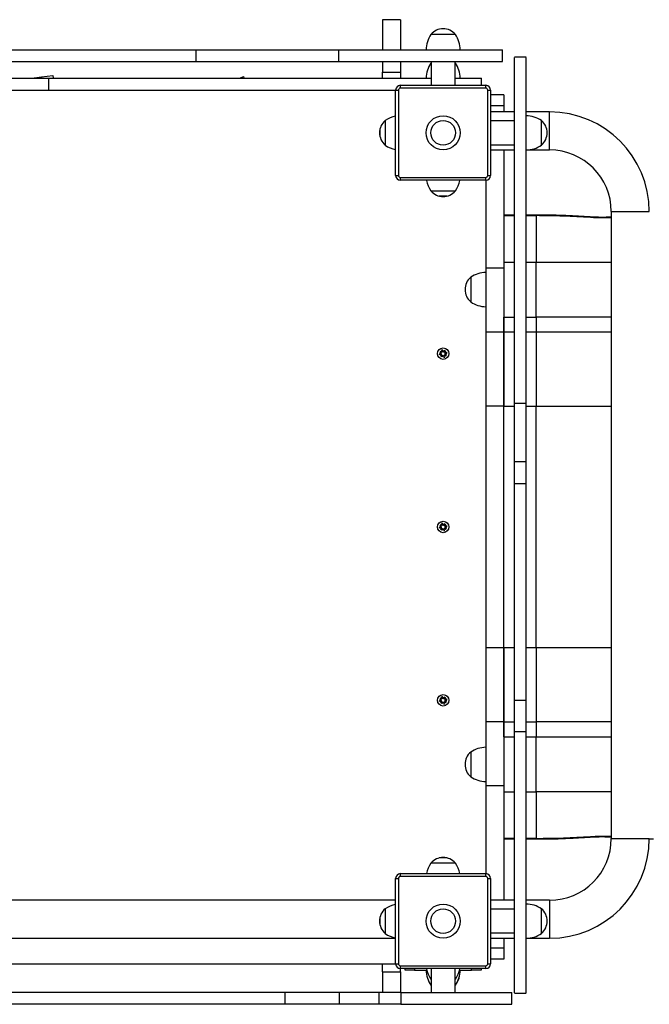
# Model space of a CAD drawing. Units: millimetres. Extents: x 34.7 to 44.8, y 41.4 to 48.4.
# Drawn here: x 39.8 to 40.5, y 45.9 to 46.9 of the extents above; entities that cross this region are included whole.
import ezdxf

# ---------------------------------------------------------------- set-up
doc = ezdxf.new("R2010")
doc.units = ezdxf.units.MM

# ---------------------------------------------------------------- blocks, each defined once
blk = doc.blocks.new('aa')
at = {"color": 7, "linetype": 'Continuous', "lineweight": 25}
for p, q in [((237.261, 140.743), (237.071, 140.743)), ((237.711, 140.588), (237.581, 140.588)), ((237.841, 140.588), (237.581, 140.588)), ((237.841, 140.588), (237.711, 140.588)), ((235.11, 140.303), (235.11, 140.428)), ((236.613, 140.303), (236.613, 140.428)), ((238.335, 140.303), (238.335, 140.428)), ((237.586, 140.293), (237.581, 140.288)), ((237.586, 140.288), (237.581, 140.288)), ((237.586, 140.303), (237.586, 140.053)), ((237.836, 140.053), (237.836, 140.303)), ((237.841, 140.288), (237.836, 140.293)), ((237.841, 140.288), (237.836, 140.288)), ((238.586, 140.348), (238.461, 140.348)), ((237.071, 140.193), (237.261, 140.193)), ((237.071, 140.128), (237.071, 140.193)), ((237.261, 140.193), (237.261, 140.128)), ((233.382, 140.128), (233.483, 140.142)), ((233.483, 140.142), (233.602, 140.158)), ((233.561, 140.003), (233.561, 140.128)), ((235.572, 140.128), (235.608, 140.146)), ((237.836, 140.128), (238.113, 140.128)), ((238.113, 140.053), (238.113, 140.128)), ((237.211, 139.103), (237.211, 140.003)), ((237.211, 140.003), (237.241, 140.003)), ((237.241, 140.003), (237.241, 139.103)), ((237.261, 140.023), (237.261, 140.053)), ((237.261, 140.053), (238.161, 140.053)), ((238.161, 140.023), (237.261, 140.023)), ((238.161, 140.023), (238.161, 140.053)), ((238.181, 139.103), (238.181, 140.003)), ((238.181, 140.003), (238.211, 140.003)), ((238.211, 140.003), (238.211, 139.103)), ((238.351, 139.953), (238.211, 139.953)), ((238.351, 139.953), (238.351, 139.838)), ((238.461, 139.773), (238.211, 139.773)), ((238.351, 139.838), (238.351, 139.773)), ((238.831, 139.773), (238.586, 139.773)), ((237.101, 139.683), (237.101, 139.423)), ((237.101, 139.683), (237.101, 139.553)), ((238.461, 139.678), (238.211, 139.678)), ((238.746, 139.423), (238.746, 139.683)), ((237.046, 139.594), (237.046, 139.594)), ((237.046, 139.594), (237.046, 139.511)), ((237.101, 139.553), (237.101, 139.423)), ((237.046, 139.511), (237.046, 139.511)), ((238.211, 139.428), (238.461, 139.428)), ((238.211, 139.373), (238.461, 139.373)), ((238.351, 139.373), (238.351, 138.128)), ((238.586, 139.373), (238.831, 139.373)), ((237.211, 139.103), (237.241, 139.103)), ((237.261, 139.053), (237.261, 139.083)), ((237.261, 139.083), (238.161, 139.083)), ((238.161, 139.053), (237.261, 139.053)), ((238.161, 139.053), (238.161, 139.083)), ((238.161, 139.053), (238.161, 138.128)), ((238.181, 139.103), (238.211, 139.103)), ((237.581, 138.943), (237.841, 138.943)), ((237.669, 138.888), (237.669, 138.888)), ((237.669, 138.888), (237.753, 138.888)), ((237.753, 138.888), (237.753, 138.888)), ((239.481, 138.723), (239.481, 132.123)), ((238.461, 138.687), (238.351, 138.687)), ((238.691, 138.687), (238.586, 138.687)), ((238.691, 138.681), (238.691, 138.192)), ((238.691, 137.611), (238.691, 138.192)), ((238.351, 138.128), (238.161, 138.128)), ((238.161, 138.128), (238.161, 137.453)), ((238.351, 138.128), (238.351, 137.453)), ((238.001, 138.033), (238.001, 137.773)), ((238.351, 137.453), (238.351, 137.611)), ((238.691, 137.611), (238.691, 137.453)), ((238.351, 137.453), (238.161, 137.453)), ((238.161, 137.453), (238.161, 136.675)), ((238.351, 137.453), (238.351, 136.675)), ((238.691, 137.453), (238.691, 136.675)), ((237.712, 137.244), (237.702, 137.27)), ((237.704, 137.242), (237.702, 137.27)), ((237.712, 137.244), (237.723, 137.261)), ((237.737, 137.252), (237.723, 137.261)), ((237.669, 137.219), (237.695, 137.228)), ((237.696, 137.22), (237.669, 137.219)), ((237.678, 137.239), (237.687, 137.254)), ((237.695, 137.228), (237.678, 137.239)), ((237.685, 137.203), (237.696, 137.22)), ((237.7, 137.194), (237.685, 137.203)), ((237.704, 137.242), (237.687, 137.254)), ((237.7, 137.194), (237.711, 137.211)), ((237.711, 137.211), (237.72, 137.185)), ((237.718, 137.213), (237.72, 137.185)), ((237.735, 137.201), (237.718, 137.213)), ((237.726, 137.235), (237.737, 137.252)), ((237.753, 137.236), (237.726, 137.235)), ((237.728, 137.227), (237.753, 137.236)), ((237.745, 137.216), (237.728, 137.227)), ((237.735, 137.201), (237.745, 137.216)), ((238.351, 136.675), (238.161, 136.675)), ((238.161, 136.675), (238.161, 134.13)), ((238.351, 134.13), (238.351, 136.675)), ((238.586, 136.703), (238.461, 136.703)), ((238.691, 134.13), (238.691, 136.675)), ((238.586, 136.089), (238.461, 136.089)), ((238.586, 135.856), (238.461, 135.856)), ((237.669, 135.394), (237.695, 135.403)), ((237.696, 135.395), (237.669, 135.394)), ((237.678, 135.414), (237.687, 135.429)), ((237.695, 135.403), (237.678, 135.414)), ((237.685, 135.378), (237.696, 135.395)), ((237.704, 135.417), (237.687, 135.429)), ((237.712, 135.419), (237.702, 135.445)), ((237.704, 135.417), (237.702, 135.445)), ((237.712, 135.419), (237.723, 135.436)), ((237.737, 135.427), (237.723, 135.436)), ((237.726, 135.41), (237.737, 135.427)), ((237.753, 135.411), (237.726, 135.41)), ((237.728, 135.402), (237.753, 135.411)), ((237.745, 135.391), (237.728, 135.402)), ((237.735, 135.376), (237.745, 135.391)), ((237.7, 135.369), (237.685, 135.378)), ((237.7, 135.369), (237.711, 135.386)), ((237.711, 135.386), (237.72, 135.36)), ((237.718, 135.388), (237.72, 135.36)), ((237.735, 135.376), (237.718, 135.388)), ((238.351, 134.13), (238.161, 134.13)), ((238.161, 134.13), (238.161, 133.352)), ((238.351, 134.13), (238.351, 133.352)), ((238.691, 134.13), (238.691, 133.352)), ((237.669, 133.569), (237.695, 133.578)), ((237.696, 133.57), (237.669, 133.569)), ((237.678, 133.589), (237.687, 133.604)), ((237.695, 133.578), (237.678, 133.589)), ((237.685, 133.553), (237.696, 133.57)), ((237.7, 133.544), (237.685, 133.553)), ((237.704, 133.592), (237.687, 133.604)), ((237.7, 133.544), (237.711, 133.561)), ((237.712, 133.594), (237.702, 133.62)), ((237.704, 133.592), (237.702, 133.62)), ((237.711, 133.561), (237.72, 133.535)), ((237.712, 133.594), (237.723, 133.611)), ((237.735, 133.551), (237.718, 133.563)), ((237.718, 133.563), (237.72, 133.535)), ((237.737, 133.602), (237.723, 133.611)), ((237.726, 133.585), (237.737, 133.602)), ((237.753, 133.586), (237.726, 133.585)), ((237.728, 133.577), (237.753, 133.586)), ((237.745, 133.566), (237.728, 133.577)), ((237.735, 133.551), (237.745, 133.566)), ((238.586, 133.575), (238.461, 133.575)), ((238.351, 133.352), (238.161, 133.352)), ((238.161, 133.352), (238.161, 132.677)), ((238.351, 133.194), (238.351, 133.352)), ((238.351, 133.352), (238.351, 132.677)), ((238.691, 133.352), (238.691, 133.194)), ((238.586, 133.246), (238.461, 133.246)), ((238.691, 132.613), (238.691, 133.194)), ((238.001, 133.033), (238.001, 132.773)), ((238.351, 132.677), (238.161, 132.677)), ((238.161, 132.677), (238.161, 131.753)), ((238.351, 132.677), (238.351, 131.473)), ((238.691, 132.613), (238.691, 132.124)), ((238.351, 132.118), (238.461, 132.118)), ((238.586, 132.118), (238.691, 132.118)), ((239.88, 132.118), (239.926, 132.118)), ((237.669, 131.918), (237.669, 131.917)), ((237.695, 131.918), (237.669, 131.918)), ((237.753, 131.918), (237.695, 131.918)), ((237.753, 131.917), (237.753, 131.918)), ((237.711, 131.863), (237.581, 131.863)), ((237.841, 131.863), (237.581, 131.863)), ((237.841, 131.863), (237.711, 131.863)), ((237.211, 131.703), (237.241, 131.703)), ((237.211, 130.803), (237.211, 131.703)), ((237.241, 131.703), (237.241, 130.803)), ((237.261, 131.723), (237.261, 131.753)), ((237.261, 131.753), (238.161, 131.753)), ((238.161, 131.723), (237.261, 131.723)), ((238.161, 131.723), (238.161, 131.753)), ((238.181, 130.803), (238.181, 131.703)), ((238.181, 131.703), (238.211, 131.703)), ((238.211, 131.703), (238.211, 130.803)), ((237.211, 131.473), (229.911, 131.473)), ((238.461, 131.473), (238.211, 131.473)), ((238.831, 131.473), (238.586, 131.473)), ((237.101, 131.383), (237.101, 131.123)), ((237.101, 131.383), (237.101, 131.253)), ((238.461, 131.378), (238.211, 131.378)), ((238.746, 131.123), (238.746, 131.383)), ((237.046, 131.294), (237.046, 131.294)), ((237.046, 131.294), (237.046, 131.211)), ((237.101, 131.253), (237.101, 131.123)), ((237.046, 131.211), (237.046, 131.211)), ((229.911, 131.073), (237.211, 131.073)), ((238.211, 131.128), (238.461, 131.128)), ((238.211, 131.073), (238.461, 131.073)), ((238.351, 131.073), (238.351, 130.967)), ((238.586, 131.073), (238.831, 131.073)), ((238.351, 130.967), (238.351, 130.853)), ((238.351, 130.853), (238.211, 130.853)), ((229.911, 130.803), (237.211, 130.803)), ((237.071, 130.72), (237.071, 130.803)), ((237.211, 130.803), (237.241, 130.803)), ((237.261, 130.783), (238.161, 130.783)), ((237.261, 130.753), (237.261, 130.783)), ((237.261, 130.72), (237.261, 130.753)), ((238.161, 130.753), (237.261, 130.753)), ((237.311, 130.738), (237.311, 130.753)), ((237.411, 130.738), (237.311, 130.738)), ((237.411, 130.738), (237.54, 130.738)), ((237.586, 130.753), (237.586, 130.502)), ((237.836, 130.502), (237.836, 130.753)), ((237.883, 130.738), (238.011, 130.738)), ((238.111, 130.738), (238.011, 130.738)), ((238.111, 130.753), (238.111, 130.738)), ((238.161, 130.753), (238.161, 130.783)), ((238.181, 130.803), (238.211, 130.803)), ((237.071, 130.72), (237.261, 130.72)), ((237.071, 130.72), (237.071, 130.502)), ((237.261, 130.72), (237.261, 130.502)), ((237.581, 130.643), (237.586, 130.637)), ((237.581, 130.643), (237.586, 130.643)), ((237.836, 130.637), (237.841, 130.643)), ((237.836, 130.643), (237.841, 130.643)), ((237.581, 130.578), (237.586, 130.572)), ((237.581, 130.578), (237.586, 130.578)), ((237.836, 130.572), (237.841, 130.578)), ((237.836, 130.571), (237.842, 130.578)), ((237.836, 130.578), (237.841, 130.578)), ((237.841, 130.578), (237.842, 130.578)), ((236.045, 130.502), (236.045, 130.378)), ((236.616, 130.502), (236.616, 130.378)), ((237.035, 130.502), (237.035, 130.378)), ((237.266, 130.502), (237.266, 130.378)), ((238.434, 130.378), (238.434, 130.502)), ((238.461, 130.496), (238.586, 130.496))]:
    blk.add_line(p, q, dxfattribs=at)
at = {"color": 8, "linetype": 'Continuous', "lineweight": 25}
for p, q in [((238.351, 139.838), (238.211, 139.838)), ((238.831, 139.373), (238.831, 139.773)), ((239.481, 138.723), (239.881, 138.723)), ((238.351, 138.681), (238.461, 138.681)), ((238.586, 138.681), (238.691, 138.681)), ((238.691, 138.687), (238.691, 138.681)), ((238.351, 138.192), (238.461, 138.192)), ((238.586, 138.192), (238.691, 138.192)), ((238.691, 138.192), (239.481, 138.192)), ((238.351, 137.611), (238.461, 137.611)), ((238.586, 137.611), (238.691, 137.611)), ((239.481, 137.611), (238.691, 137.611)), ((238.461, 137.453), (238.351, 137.453)), ((238.691, 137.453), (238.586, 137.453)), ((239.481, 137.453), (238.691, 137.453)), ((238.351, 136.675), (238.461, 136.675)), ((238.586, 136.675), (238.691, 136.675)), ((238.691, 136.675), (239.481, 136.675)), ((238.461, 134.13), (238.351, 134.13)), ((238.691, 134.13), (238.586, 134.13)), ((239.481, 134.13), (238.691, 134.13)), ((238.351, 133.352), (238.461, 133.352)), ((238.586, 133.352), (238.691, 133.352)), ((239.481, 133.352), (238.691, 133.352)), ((238.351, 133.194), (238.461, 133.194)), ((238.586, 133.194), (238.691, 133.194)), ((238.691, 133.194), (239.481, 133.194)), ((238.351, 132.613), (238.461, 132.613)), ((238.586, 132.613), (238.691, 132.613)), ((239.481, 132.613), (238.691, 132.613)), ((238.461, 132.124), (238.351, 132.124)), ((238.691, 132.124), (238.586, 132.124)), ((238.691, 132.124), (238.691, 132.118)), ((239.481, 132.123), (239.881, 132.123)), ((238.831, 131.473), (238.831, 131.073)), ((238.351, 130.967), (238.211, 130.967)), ((237.411, 130.753), (237.411, 130.738)), ((238.011, 130.738), (238.011, 130.753))]:
    blk.add_line(p, q, dxfattribs=at)
at = {"color": 7, "linetype": 'Continuous', "lineweight": 25, "flags": 128}
for points in [[(233.485, 140.129), (233.485, 140.134), (233.484, 140.14), (233.483, 140.142)], [(233.483, 140.142), (233.484, 140.14), (233.485, 140.134), (233.485, 140.129)], [(233.602, 140.158), (233.603, 140.156), (233.603, 140.15), (233.605, 140.141), (233.607, 140.128)], [(235.608, 140.146), (235.609, 140.144), (235.612, 140.139), (235.617, 140.13), (235.617, 140.129)]]:
    blk.add_lwpolyline(points, dxfattribs=at)
at = {"color": 8, "linetype": 'Continuous', "lineweight": 25, "flags": 128}
for points in [[(239.261, 138.661), (239.261, 138.666), (239.26, 138.667)], [(239.476, 138.666), (239.479, 138.667), (239.481, 138.667)], [(239.261, 132.144), (239.261, 132.139), (239.26, 132.138)], [(239.481, 132.138), (239.479, 132.138), (239.476, 132.139)]]:
    blk.add_lwpolyline(points, dxfattribs=at)
at = {"color": 7, "linetype": 'Continuous', "lineweight": 25}
for centre, radius in [((237.711, 139.553), 0.18), ((237.711, 139.553), 0.13), ((237.711, 137.228), 0.06), ((237.711, 137.228), 0.03), ((237.711, 135.403), 0.06), ((237.711, 135.403), 0.03), ((237.711, 133.578), 0.06), ((237.711, 133.578), 0.03), ((237.711, 131.253), 0.18), ((237.711, 131.253), 0.13)]:
    blk.add_circle(centre, radius, dxfattribs=at)
for centre, radius, start, end in [((237.831, 140.422), 0.3, 146.4225, 178.8694), ((237.711, 140.477), 0.171, 40.4497, 139.5503), ((237.591, 140.422), 0.3, 1.1306, 33.5775), ((237.831, 140.122), 0.3, 146.4225, 178.8694), ((237.591, 140.122), 0.3, 1.1306, 33.5775), ((237.261, 140.003), 0.05, 90, 180), ((237.261, 140.003), 0.02, 90, 180), ((238.161, 140.003), 0.05, 0, 90), ((238.161, 140.003), 0.02, 0, 90), ((238.831, 138.723), 1.05, 0, 90), ((237.212, 139.553), 0.171, 130.4497, 229.5503), ((237.267, 139.433), 0.3, 100.7426, 123.5775), ((238.58, 139.433), 0.3, 56.4225, 88.8694), ((238.635, 139.553), 0.171, 310.4497, 49.5503), ((237.267, 139.672), 0.3, 236.4225, 259.2574), ((238.58, 139.672), 0.3, 271.1306, 303.5775), ((238.831, 138.723), 0.65, 0, 90), ((237.261, 139.103), 0.05, 180, 270), ((237.261, 139.103), 0.02, 180, 270), ((237.831, 139.108), 0.3, 190.7426, 213.5775), ((237.591, 139.108), 0.3, 326.4225, 349.2574), ((238.161, 139.103), 0.02, 270, 0), ((238.161, 139.103), 0.05, 270, 0), ((237.711, 139.053), 0.171, 220.4497, 319.5503), ((238.112, 137.903), 0.171, 130.4497, 229.5503), ((238.167, 137.783), 0.3, 91.1306, 123.5775), ((238.167, 138.022), 0.3, 236.4225, 268.8694), ((238.112, 132.903), 0.171, 130.4497, 229.5503), ((238.167, 132.783), 0.3, 91.1306, 123.5775), ((238.167, 133.022), 0.3, 236.4225, 268.8694), ((238.831, 132.123), 0.65, 270, 0), ((238.831, 132.123), 1.05, 270, 0), ((237.711, 131.752), 0.171, 40.4497, 139.5503), ((237.831, 131.697), 0.3, 146.4225, 169.2574), ((237.591, 131.697), 0.3, 10.7426, 33.5775), ((237.261, 131.703), 0.05, 90, 180), ((237.261, 131.703), 0.02, 90, 180), ((238.161, 131.703), 0.05, 0, 90), ((238.161, 131.703), 0.02, 0, 90), ((237.212, 131.253), 0.171, 130.4497, 229.5503), ((237.267, 131.133), 0.3, 100.7426, 123.5775), ((238.58, 131.133), 0.3, 56.4225, 88.8694), ((238.635, 131.253), 0.171, 310.4497, 49.5503), ((237.267, 131.372), 0.3, 236.4225, 259.2574), ((238.58, 131.372), 0.3, 271.1306, 303.5775), ((237.261, 130.803), 0.05, 180, 270), ((237.261, 130.803), 0.02, 180, 270), ((237.831, 130.743), 0.3, 181.1306, 213.5775), ((237.831, 130.808), 0.3, 190.7426, 213.5775), ((237.591, 130.808), 0.3, 326.4225, 349.2574), ((237.591, 130.743), 0.3, 326.4225, 358.8694), ((237.592, 130.743), 0.3, 326.4225, 358.8694), ((238.161, 130.803), 0.02, 270, 0), ((238.161, 130.803), 0.05, 270, 0)]:
    blk.add_arc(centre, radius, start, end, dxfattribs=at)
for points, knots in [([(237.071, 140.743), (237.071, 140.743), (237.071, 140.745), (237.071, 140.738), (237.071, 140.721), (237.071, 140.693), (237.071, 140.656), (237.071, 140.612), (237.071, 140.562), (237.071, 140.501), (237.071, 140.454), (237.071, 140.428)], [0, 0, 0, 0, 0.013561, 0.129637, 0.245883, 0.362922, 0.48118, 0.600906, 0.722194, 0.845017, 1, 1, 1, 1]), ([(237.261, 140.743), (237.261, 140.743), (237.261, 140.745), (237.261, 140.738), (237.261, 140.721), (237.261, 140.693), (237.261, 140.656), (237.261, 140.612), (237.261, 140.562), (237.261, 140.501), (237.261, 140.454), (237.261, 140.428)], [0, 0, 0, 0, 0.013561, 0.129637, 0.245883, 0.362922, 0.48118, 0.600906, 0.722194, 0.845017, 1, 1, 1, 1]), ([(231.078, 140.428), (231.187, 140.428), (231.404, 140.428), (231.731, 140.428), (232.057, 140.428), (232.382, 140.428), (232.707, 140.428), (233.03, 140.428), (233.344, 140.428), (233.648, 140.428), (233.942, 140.428), (234.236, 140.428), (234.528, 140.428), (234.821, 140.428), (235.013, 140.428), (235.11, 140.428)], [0, 0, 0, 0, 0.081266, 0.16184, 0.241853, 0.321438, 0.400731, 0.47987, 0.558992, 0.631626, 0.704468, 0.777623, 0.851196, 0.925288, 1, 1, 1, 1]), ([(235.11, 140.428), (235.129, 140.428), (235.164, 140.428), (235.211, 140.428), (235.252, 140.428), (235.287, 140.428), (235.316, 140.428), (235.345, 140.428), (235.372, 140.428), (235.398, 140.428), (235.422, 140.428), (235.447, 140.428), (235.476, 140.428), (235.512, 140.428), (235.556, 140.428), (235.605, 140.428), (235.658, 140.428), (235.713, 140.428), (235.771, 140.428), (235.828, 140.428), (235.885, 140.428), (235.939, 140.428), (235.991, 140.428), (236.04, 140.428), (236.085, 140.428), (236.126, 140.428), (236.163, 140.428), (236.2, 140.428), (236.241, 140.428), (236.288, 140.428), (236.339, 140.428), (236.396, 140.428), (236.46, 140.428), (236.532, 140.428), (236.586, 140.428), (236.613, 140.428)], [0, 0, 0, 0, 0.025128, 0.047913, 0.069224, 0.08982, 0.110273, 0.130946, 0.162686, 0.195251, 0.22818, 0.260862, 0.29277, 0.323731, 0.35391, 0.383399, 0.412187, 0.440199, 0.467324, 0.49346, 0.518568, 0.542883, 0.566894, 0.591056, 0.615757, 0.641311, 0.668005, 0.696671, 0.732798, 0.772177, 0.814221, 0.858392, 0.904252, 0.951495, 1, 1, 1, 1]), ([(236.613, 140.428), (236.623, 140.428), (236.643, 140.428), (236.675, 140.428), (236.71, 140.428), (236.75, 140.428), (236.796, 140.428), (236.847, 140.428), (236.902, 140.428), (236.96, 140.428), (237.018, 140.428), (237.072, 140.428), (237.123, 140.428), (237.172, 140.428), (237.221, 140.428), (237.27, 140.428), (237.316, 140.428), (237.359, 140.428), (237.401, 140.428), (237.441, 140.428), (237.481, 140.428), (237.527, 140.428), (237.579, 140.428), (237.637, 140.428), (237.687, 140.428), (237.727, 140.428), (237.757, 140.428), (237.786, 140.428), (237.82, 140.428), (237.859, 140.428), (237.903, 140.428), (237.948, 140.428), (237.988, 140.428), (238.021, 140.428), (238.049, 140.428), (238.083, 140.428), (238.121, 140.428), (238.155, 140.428), (238.186, 140.428), (238.214, 140.428), (238.239, 140.428), (238.262, 140.428), (238.283, 140.428), (238.301, 140.428), (238.315, 140.428), (238.324, 140.428), (238.33, 140.428), (238.333, 140.428), (238.335, 140.428), (238.335, 140.428), (238.334, 140.428)], [0, 0, 0, 0, 0.013152, 0.026994, 0.042112, 0.058704, 0.082997, 0.109289, 0.136839, 0.170343, 0.202829, 0.232707, 0.259274, 0.282739, 0.308177, 0.330044, 0.349456, 0.367885, 0.386979, 0.408022, 0.431279, 0.456498, 0.496748, 0.538316, 0.579088, 0.597472, 0.615081, 0.631795, 0.64782, 0.663729, 0.684028, 0.70405, 0.722998, 0.739944, 0.754614, 0.780403, 0.802622, 0.821627, 0.837427, 0.850386, 0.861072, 0.87038, 0.879515, 0.892489, 0.908556, 0.928417, 0.94687, 0.967873, 0.991425, 1, 1, 1, 1]), ([(231.078, 140.303), (231.187, 140.303), (231.404, 140.303), (231.731, 140.303), (232.057, 140.303), (232.382, 140.303), (232.707, 140.303), (233.03, 140.303), (233.344, 140.303), (233.648, 140.303), (233.942, 140.303), (234.236, 140.303), (234.528, 140.303), (234.821, 140.303), (235.013, 140.303), (235.11, 140.303)], [0, 0, 0, 0, 0.081266, 0.16184, 0.241853, 0.321438, 0.400731, 0.47987, 0.558992, 0.631626, 0.704468, 0.777623, 0.851196, 0.925288, 1, 1, 1, 1]), ([(235.11, 140.303), (235.129, 140.303), (235.164, 140.303), (235.211, 140.303), (235.252, 140.303), (235.287, 140.303), (235.316, 140.303), (235.345, 140.303), (235.372, 140.303), (235.398, 140.303), (235.422, 140.303), (235.447, 140.303), (235.476, 140.303), (235.512, 140.303), (235.556, 140.303), (235.605, 140.303), (235.658, 140.303), (235.713, 140.303), (235.771, 140.303), (235.828, 140.303), (235.885, 140.303), (235.939, 140.303), (235.991, 140.303), (236.04, 140.303), (236.085, 140.303), (236.126, 140.303), (236.163, 140.303), (236.2, 140.303), (236.241, 140.303), (236.288, 140.303), (236.339, 140.303), (236.396, 140.303), (236.46, 140.303), (236.532, 140.303), (236.586, 140.303), (236.613, 140.303)], [0, 0, 0, 0, 0.025128, 0.047913, 0.069224, 0.08982, 0.110273, 0.130946, 0.162686, 0.195251, 0.22818, 0.260862, 0.29277, 0.323731, 0.35391, 0.383399, 0.412187, 0.440199, 0.467324, 0.49346, 0.518568, 0.542883, 0.566894, 0.591056, 0.615757, 0.641311, 0.668005, 0.696671, 0.732798, 0.772177, 0.814221, 0.858392, 0.904252, 0.951495, 1, 1, 1, 1]), ([(236.613, 140.303), (236.623, 140.303), (236.643, 140.303), (236.675, 140.303), (236.71, 140.303), (236.75, 140.303), (236.796, 140.303), (236.847, 140.303), (236.902, 140.303), (236.96, 140.303), (237.018, 140.303), (237.072, 140.303), (237.123, 140.303), (237.172, 140.303), (237.221, 140.303), (237.27, 140.303), (237.316, 140.303), (237.359, 140.303), (237.401, 140.303), (237.441, 140.303), (237.481, 140.303), (237.527, 140.303), (237.579, 140.303), (237.637, 140.303), (237.687, 140.303), (237.727, 140.303), (237.757, 140.303), (237.786, 140.303), (237.82, 140.303), (237.859, 140.303), (237.903, 140.303), (237.948, 140.303), (237.988, 140.303), (238.021, 140.303), (238.049, 140.303), (238.083, 140.303), (238.121, 140.303), (238.155, 140.303), (238.186, 140.303), (238.214, 140.303), (238.239, 140.303), (238.262, 140.303), (238.283, 140.303), (238.301, 140.303), (238.315, 140.303), (238.324, 140.303), (238.33, 140.303), (238.333, 140.303), (238.335, 140.303), (238.335, 140.303), (238.334, 140.303)], [0, 0, 0, 0, 0.013152, 0.026994, 0.042112, 0.058704, 0.082997, 0.109289, 0.136839, 0.170343, 0.202829, 0.232707, 0.259274, 0.282739, 0.308177, 0.330044, 0.349456, 0.367885, 0.386979, 0.408022, 0.431279, 0.456498, 0.496748, 0.538316, 0.579088, 0.597472, 0.615081, 0.631795, 0.64782, 0.663729, 0.684028, 0.70405, 0.722998, 0.739944, 0.754614, 0.780403, 0.802622, 0.821627, 0.837427, 0.850386, 0.861072, 0.87038, 0.879515, 0.892489, 0.908556, 0.928417, 0.94687, 0.967873, 0.991425, 1, 1, 1, 1]), ([(237.071, 140.303), (237.071, 140.302), (237.071, 140.267), (237.071, 140.229), (237.071, 140.193)], [0, 0, 0, 0, 0.006721, 1, 1, 1, 1]), ([(237.261, 140.303), (237.261, 140.302), (237.261, 140.267), (237.261, 140.229), (237.261, 140.193)], [0, 0, 0, 0, 0.006721, 1, 1, 1, 1]), ([(238.461, 136.703), (238.461, 136.73), (238.461, 136.784), (238.461, 136.871), (238.461, 136.961), (238.461, 137.055), (238.461, 137.152), (238.461, 137.253), (238.461, 137.358), (238.461, 137.477), (238.461, 137.61), (238.461, 137.76), (238.461, 137.917), (238.461, 138.081), (238.461, 138.268), (238.461, 138.477), (238.461, 138.707), (238.461, 138.939), (238.461, 139.142), (238.461, 139.312), (238.461, 139.449), (238.461, 139.581), (238.461, 139.706), (238.461, 139.814), (238.461, 139.904), (238.461, 139.979), (238.461, 140.048), (238.461, 140.111), (238.461, 140.167), (238.461, 140.218), (238.461, 140.26), (238.461, 140.296), (238.461, 140.322), (238.461, 140.34), (238.461, 140.348), (238.461, 140.347), (238.461, 140.347)], [0, 0, 0, 0, 0.026459, 0.052038, 0.077109, 0.102024, 0.127102, 0.152624, 0.178822, 0.205886, 0.241358, 0.278643, 0.317889, 0.359189, 0.402601, 0.459481, 0.518088, 0.577086, 0.63517, 0.670649, 0.704984, 0.737907, 0.769189, 0.79865, 0.818608, 0.837572, 0.855579, 0.872718, 0.889144, 0.905087, 0.920864, 0.936862, 0.953518, 0.971285, 0.990601, 1, 1, 1, 1]), ([(238.586, 136.703), (238.586, 136.73), (238.586, 136.784), (238.586, 136.871), (238.586, 136.961), (238.586, 137.055), (238.586, 137.152), (238.586, 137.253), (238.586, 137.358), (238.586, 137.477), (238.586, 137.61), (238.586, 137.76), (238.586, 137.917), (238.586, 138.081), (238.586, 138.268), (238.586, 138.477), (238.586, 138.707), (238.586, 138.939), (238.586, 139.142), (238.586, 139.312), (238.586, 139.449), (238.586, 139.581), (238.586, 139.706), (238.586, 139.814), (238.586, 139.904), (238.586, 139.979), (238.586, 140.048), (238.586, 140.111), (238.586, 140.167), (238.586, 140.218), (238.586, 140.26), (238.586, 140.296), (238.586, 140.322), (238.586, 140.34), (238.586, 140.348), (238.586, 140.347), (238.586, 140.347)], [0, 0, 0, 0, 0.026459, 0.052038, 0.077109, 0.102024, 0.127102, 0.152624, 0.178822, 0.205886, 0.241358, 0.278643, 0.317889, 0.359189, 0.402601, 0.459481, 0.518088, 0.577086, 0.63517, 0.670649, 0.704984, 0.737907, 0.769189, 0.79865, 0.818608, 0.837572, 0.855579, 0.872718, 0.889144, 0.905087, 0.920864, 0.936862, 0.953518, 0.971285, 0.990601, 1, 1, 1, 1]), ([(229.536, 140.128), (229.613, 140.128), (229.818, 140.128), (230.152, 140.128), (230.539, 140.128), (230.928, 140.128), (231.317, 140.128), (231.701, 140.128), (232.078, 140.128), (232.448, 140.128), (232.819, 140.128), (233.19, 140.128), (233.437, 140.128), (233.561, 140.128)], [0, 0, 0, 0, 0.057548, 0.154663, 0.251689, 0.348612, 0.445461, 0.54231, 0.633688, 0.725154, 0.81671, 0.908336, 1, 1, 1, 1]), ([(233.561, 140.128), (233.692, 140.128), (233.955, 140.128), (234.349, 140.128), (234.742, 140.128), (235.134, 140.128), (235.526, 140.128), (235.909, 140.128), (236.284, 140.128), (236.65, 140.128), (237.015, 140.128), (237.327, 140.128), (237.517, 140.128), (237.586, 140.128)], [0, 0, 0, 0, 0.097219, 0.194392, 0.291483, 0.388472, 0.485366, 0.582206, 0.673534, 0.764937, 0.856432, 0.948004, 1, 1, 1, 1]), ([(229.911, 140.003), (229.991, 140.003), (230.201, 140.003), (230.539, 140.003), (230.928, 140.003), (231.317, 140.003), (231.701, 140.003), (232.078, 140.003), (232.448, 140.003), (232.819, 140.003), (233.19, 140.003), (233.437, 140.003), (233.561, 140.003)], [0, 0, 0, 0, 0.066756, 0.173871, 0.280874, 0.387794, 0.494714, 0.595594, 0.696573, 0.797649, 0.898804, 1, 1, 1, 1]), ([(233.561, 140.003), (233.692, 140.003), (233.955, 140.003), (234.349, 140.003), (234.742, 140.003), (235.134, 140.003), (235.526, 140.003), (235.909, 140.003), (236.284, 140.003), (236.65, 140.003), (236.959, 140.003), (237.146, 140.003), (237.211, 140.003)], [0, 0, 0, 0, 0.107329, 0.214607, 0.321795, 0.42887, 0.535841, 0.642751, 0.743576, 0.844485, 0.945494, 1, 1, 1, 1]), ([(239.26, 138.667), (239.238, 138.668), (239.191, 138.671), (239.114, 138.676), (239.025, 138.68), (238.924, 138.684), (238.812, 138.687), (238.732, 138.687), (238.691, 138.687)], [0, 0, 0, 0, 0.1144483, 0.2497605, 0.4059505, 0.5830278, 0.7810367, 1, 1, 1, 1]), ([(239.261, 138.661), (239.166, 138.667), (238.976, 138.678), (238.786, 138.68), (238.691, 138.681)], [0, 0, 0, 0, 0.499976, 1, 1, 1, 1]), ([(239.476, 138.666), (239.469, 138.666), (239.454, 138.665), (239.427, 138.663), (239.394, 138.662), (239.355, 138.663), (239.31, 138.664), (239.277, 138.666), (239.26, 138.667)], [0, 0, 0, 0, 0.1136341, 0.2481034, 0.4044192, 0.5820643, 0.7807627, 1, 1, 1, 1]), ([(238.351, 136.675), (238.351, 136.705), (238.351, 136.765), (238.351, 136.854), (238.351, 136.941), (238.351, 137.024), (238.351, 137.103), (238.351, 137.176), (238.351, 137.243), (238.351, 137.303), (238.351, 137.354), (238.351, 137.396), (238.351, 137.43), (238.351, 137.446), (238.351, 137.453)], [0, 0, 0, 0, 0.0841352, 0.1685391, 0.2526741, 0.3368096, 0.421213, 0.5053484, 0.5894836, 0.6738872, 0.7580227, 0.8386025, 0.9194187, 1, 1, 1, 1]), ([(238.461, 136.089), (238.461, 136.097), (238.461, 136.112), (238.461, 136.141), (238.461, 136.173), (238.461, 136.205), (238.461, 136.238), (238.461, 136.271), (238.461, 136.303), (238.461, 136.333), (238.461, 136.362), (238.461, 136.39), (238.461, 136.429), (238.461, 136.478), (238.461, 136.531), (238.461, 136.577), (238.461, 136.615), (238.461, 136.649), (238.461, 136.678), (238.461, 136.695), (238.461, 136.703)], [0, 0, 0, 0, 0.048047, 0.09435, 0.138532, 0.18023, 0.219347, 0.256398, 0.298136, 0.342722, 0.391107, 0.442839, 0.496825, 0.605621, 0.713193, 0.786083, 0.853299, 0.912745, 0.962334, 1, 1, 1, 1]), ([(238.586, 136.089), (238.586, 136.097), (238.586, 136.112), (238.586, 136.141), (238.586, 136.173), (238.586, 136.205), (238.586, 136.238), (238.586, 136.271), (238.586, 136.303), (238.586, 136.333), (238.586, 136.362), (238.586, 136.39), (238.586, 136.429), (238.586, 136.478), (238.586, 136.531), (238.586, 136.577), (238.586, 136.615), (238.586, 136.649), (238.586, 136.678), (238.586, 136.695), (238.586, 136.703)], [0, 0, 0, 0, 0.048047, 0.09435, 0.138532, 0.18023, 0.219347, 0.256398, 0.298136, 0.342722, 0.391107, 0.442839, 0.496825, 0.605621, 0.713193, 0.786083, 0.853299, 0.912745, 0.962334, 1, 1, 1, 1]), ([(238.461, 135.856), (238.461, 135.878), (238.461, 135.922), (238.461, 135.974), (238.461, 136.013), (238.461, 136.038), (238.461, 136.065), (238.461, 136.081), (238.461, 136.089)], [0, 0, 0, 0, 0.286151, 0.566978, 0.674685, 0.780432, 0.885153, 1, 1, 1, 1]), ([(238.586, 135.856), (238.586, 135.878), (238.586, 135.922), (238.586, 135.974), (238.586, 136.013), (238.586, 136.038), (238.586, 136.065), (238.586, 136.081), (238.586, 136.089)], [0, 0, 0, 0, 0.286151, 0.566978, 0.674685, 0.780432, 0.885153, 1, 1, 1, 1]), ([(238.461, 133.575), (238.461, 133.597), (238.461, 133.642), (238.461, 133.703), (238.461, 133.765), (238.461, 133.826), (238.461, 133.882), (238.461, 133.935), (238.461, 133.983), (238.461, 134.031), (238.461, 134.079), (238.461, 134.128), (238.461, 134.176), (238.461, 134.224), (238.461, 134.272), (238.461, 134.32), (238.461, 134.367), (238.461, 134.419), (238.461, 134.474), (238.461, 134.533), (238.461, 134.592), (238.461, 134.652), (238.461, 134.709), (238.461, 134.761), (238.461, 134.809), (238.461, 134.857), (238.461, 134.906), (238.461, 134.959), (238.461, 135.015), (238.461, 135.076), (238.461, 135.136), (238.461, 135.195), (238.461, 135.254), (238.461, 135.311), (238.461, 135.368), (238.461, 135.42), (238.461, 135.467), (238.461, 135.51), (238.461, 135.551), (238.461, 135.592), (238.461, 135.633), (238.461, 135.672), (238.461, 135.711), (238.461, 135.749), (238.461, 135.785), (238.461, 135.821), (238.461, 135.845), (238.461, 135.856)], [0, 0, 0, 0, 0.02753, 0.057091, 0.088184, 0.120093, 0.152003, 0.176537, 0.200188, 0.222641, 0.243687, 0.263299, 0.280785, 0.297791, 0.315204, 0.33369, 0.353458, 0.374416, 0.400749, 0.427768, 0.454782, 0.481145, 0.506378, 0.524463, 0.541963, 0.559262, 0.576894, 0.595208, 0.619251, 0.644509, 0.670676, 0.697306, 0.723882, 0.749858, 0.774709, 0.797981, 0.815258, 0.831306, 0.846297, 0.860684, 0.875243, 0.892518, 0.91139, 0.931877, 0.953742, 0.976602, 1, 1, 1, 1]), ([(238.586, 133.575), (238.586, 133.597), (238.586, 133.642), (238.586, 133.703), (238.586, 133.765), (238.586, 133.826), (238.586, 133.882), (238.586, 133.935), (238.586, 133.983), (238.586, 134.031), (238.586, 134.079), (238.586, 134.128), (238.586, 134.176), (238.586, 134.224), (238.586, 134.272), (238.586, 134.32), (238.586, 134.367), (238.586, 134.419), (238.586, 134.474), (238.586, 134.533), (238.586, 134.592), (238.586, 134.652), (238.586, 134.709), (238.586, 134.761), (238.586, 134.809), (238.586, 134.857), (238.586, 134.906), (238.586, 134.959), (238.586, 135.015), (238.586, 135.076), (238.586, 135.136), (238.586, 135.195), (238.586, 135.254), (238.586, 135.311), (238.586, 135.368), (238.586, 135.42), (238.586, 135.467), (238.586, 135.51), (238.586, 135.551), (238.586, 135.592), (238.586, 135.633), (238.586, 135.672), (238.586, 135.711), (238.586, 135.749), (238.586, 135.785), (238.586, 135.821), (238.586, 135.845), (238.586, 135.856)], [0, 0, 0, 0, 0.02753, 0.057091, 0.088184, 0.120093, 0.152003, 0.176537, 0.200188, 0.222641, 0.243687, 0.263299, 0.280785, 0.297791, 0.315204, 0.33369, 0.353458, 0.374416, 0.400749, 0.427768, 0.454782, 0.481145, 0.506378, 0.524463, 0.541963, 0.559262, 0.576894, 0.595208, 0.619251, 0.644509, 0.670676, 0.697306, 0.723882, 0.749858, 0.774709, 0.797981, 0.815258, 0.831306, 0.846297, 0.860684, 0.875243, 0.892518, 0.91139, 0.931877, 0.953742, 0.976602, 1, 1, 1, 1]), ([(238.351, 133.352), (238.351, 133.36), (238.351, 133.376), (238.351, 133.412), (238.351, 133.456), (238.351, 133.509), (238.351, 133.57), (238.351, 133.638), (238.351, 133.712), (238.351, 133.792), (238.351, 133.874), (238.351, 133.959), (238.351, 134.044), (238.351, 134.101), (238.351, 134.13)], [0, 0, 0, 0, 0.084136, 0.168539, 0.252675, 0.33681, 0.421214, 0.505349, 0.589484, 0.673887, 0.758022, 0.838603, 0.919419, 1, 1, 1, 1]), ([(238.461, 133.246), (238.461, 133.261), (238.461, 133.29), (238.461, 133.335), (238.461, 133.38), (238.461, 133.427), (238.461, 133.476), (238.461, 133.527), (238.461, 133.559), (238.461, 133.575)], [0, 0, 0, 0, 0.149545, 0.290816, 0.425193, 0.556167, 0.695407, 0.841899, 1, 1, 1, 1]), ([(238.586, 133.246), (238.586, 133.261), (238.586, 133.29), (238.586, 133.335), (238.586, 133.38), (238.586, 133.427), (238.586, 133.476), (238.586, 133.527), (238.586, 133.559), (238.586, 133.575)], [0, 0, 0, 0, 0.149545, 0.290816, 0.425193, 0.556167, 0.695407, 0.841899, 1, 1, 1, 1]), ([(238.461, 130.497), (238.461, 130.497), (238.461, 130.496), (238.461, 130.503), (238.461, 130.518), (238.461, 130.541), (238.461, 130.572), (238.461, 130.612), (238.461, 130.662), (238.461, 130.723), (238.461, 130.791), (238.461, 130.865), (238.461, 130.957), (238.461, 131.067), (238.461, 131.195), (238.461, 131.328), (238.461, 131.464), (238.461, 131.599), (238.461, 131.732), (238.461, 131.873), (238.461, 132.019), (238.461, 132.17), (238.461, 132.312), (238.461, 132.447), (238.461, 132.577), (238.461, 132.708), (238.461, 132.843), (238.461, 132.98), (238.461, 133.116), (238.461, 133.202), (238.461, 133.246)], [0, 0, 0, 0, 0.0067413, 0.0254024, 0.0428892, 0.0597555, 0.0765153, 0.0936, 0.1149744, 0.1376405, 0.1617714, 0.1874009, 0.2144655, 0.255343, 0.2983358, 0.3427859, 0.3879658, 0.433106, 0.4774147, 0.5201124, 0.5729982, 0.6229052, 0.6702286, 0.7153903, 0.7588434, 0.8010746, 0.8499841, 0.8988186, 0.9485109, 1, 1, 1, 1]), ([(238.586, 130.497), (238.586, 130.497), (238.586, 130.496), (238.586, 130.503), (238.586, 130.518), (238.586, 130.541), (238.586, 130.572), (238.586, 130.612), (238.586, 130.662), (238.586, 130.723), (238.586, 130.791), (238.586, 130.865), (238.586, 130.957), (238.586, 131.067), (238.586, 131.195), (238.586, 131.328), (238.586, 131.464), (238.586, 131.599), (238.586, 131.732), (238.586, 131.873), (238.586, 132.019), (238.586, 132.17), (238.586, 132.312), (238.586, 132.447), (238.586, 132.577), (238.586, 132.708), (238.586, 132.843), (238.586, 132.98), (238.586, 133.116), (238.586, 133.202), (238.586, 133.246)], [0, 0, 0, 0, 0.0067413, 0.0254024, 0.0428892, 0.0597555, 0.0765153, 0.0936, 0.1149744, 0.1376405, 0.1617714, 0.1874009, 0.2144655, 0.255343, 0.2983358, 0.3427859, 0.3879658, 0.433106, 0.4774147, 0.5201124, 0.5729982, 0.6229052, 0.6702286, 0.7153903, 0.7588434, 0.8010746, 0.8499841, 0.8988186, 0.9485109, 1, 1, 1, 1]), ([(238.691, 132.124), (238.786, 132.125), (238.976, 132.127), (239.166, 132.138), (239.261, 132.144)], [0, 0, 0, 0, 0.500024, 1, 1, 1, 1]), ([(238.691, 132.118), (238.712, 132.118), (238.76, 132.118), (238.837, 132.119), (238.926, 132.121), (239.027, 132.125), (239.14, 132.13), (239.219, 132.135), (239.26, 132.138)], [0, 0, 0, 0, 0.1147095, 0.250237, 0.4065563, 0.5836379, 0.7814722, 1, 1, 1, 1]), ([(239.26, 132.138), (239.269, 132.139), (239.289, 132.14), (239.32, 132.142), (239.356, 132.142), (239.395, 132.143), (239.437, 132.141), (239.463, 132.14), (239.476, 132.139)], [0, 0, 0, 0, 0.115095, 0.250786, 0.407864, 0.585557, 0.783255, 1, 1, 1, 1]), ([(236.045, 130.502), (235.936, 130.502), (235.718, 130.502), (235.391, 130.502), (235.065, 130.502), (234.74, 130.502), (234.416, 130.502), (234.092, 130.502), (233.778, 130.502), (233.474, 130.502), (233.18, 130.502), (232.887, 130.502), (232.594, 130.502), (232.302, 130.502), (232.109, 130.502), (232.012, 130.502)], [0, 0, 0, 0, 0.081266, 0.16184, 0.241853, 0.321438, 0.400731, 0.47987, 0.558992, 0.631626, 0.704468, 0.777623, 0.851196, 0.925288, 1, 1, 1, 1]), ([(236.616, 130.502), (236.608, 130.502), (236.593, 130.502), (236.568, 130.502), (236.54, 130.502), (236.51, 130.502), (236.479, 130.502), (236.443, 130.502), (236.4, 130.502), (236.349, 130.502), (236.29, 130.502), (236.23, 130.502), (236.168, 130.502), (236.106, 130.502), (236.065, 130.502), (236.045, 130.502)], [0, 0, 0, 0, 0.090203, 0.175862, 0.254215, 0.307955, 0.359049, 0.410782, 0.465625, 0.545162, 0.631705, 0.723289, 0.817172, 0.910363, 1, 1, 1, 1]), ([(237.035, 130.502), (237.019, 130.502), (236.988, 130.502), (236.937, 130.502), (236.884, 130.502), (236.829, 130.502), (236.78, 130.502), (236.736, 130.502), (236.698, 130.502), (236.664, 130.502), (236.636, 130.502), (236.623, 130.502), (236.616, 130.502)], [0, 0, 0, 0, 0.115431, 0.226368, 0.334309, 0.441502, 0.550376, 0.637307, 0.725251, 0.814408, 0.905516, 1, 1, 1, 1]), ([(237.266, 130.502), (237.245, 130.502), (237.203, 130.502), (237.143, 130.502), (237.087, 130.502), (237.052, 130.502), (237.035, 130.502)], [0, 0, 0, 0, 0.299937, 0.583827, 0.796282, 1, 1, 1, 1]), ([(237.266, 130.502), (237.282, 130.502), (237.314, 130.502), (237.354, 130.502), (237.387, 130.502), (237.416, 130.502), (237.441, 130.502), (237.463, 130.502), (237.484, 130.502), (237.503, 130.502), (237.522, 130.502), (237.539, 130.502), (237.56, 130.502), (237.586, 130.502), (237.615, 130.502), (237.645, 130.502), (237.68, 130.502), (237.722, 130.502), (237.77, 130.502), (237.819, 130.502), (237.866, 130.502), (237.912, 130.502), (237.961, 130.502), (238.008, 130.502), (238.051, 130.502), (238.09, 130.502), (238.13, 130.502), (238.173, 130.502), (238.217, 130.502), (238.259, 130.502), (238.299, 130.502), (238.333, 130.502), (238.362, 130.502), (238.385, 130.502), (238.405, 130.502), (238.421, 130.502), (238.431, 130.502), (238.435, 130.502), (238.434, 130.502), (238.434, 130.502)], [0, 0, 0, 0, 0.0386874, 0.0773043, 0.1153576, 0.1520756, 0.1865186, 0.2157119, 0.241209, 0.2623177, 0.2758019, 0.2871068, 0.2969737, 0.3103703, 0.3250085, 0.3422419, 0.3625138, 0.3941716, 0.4305207, 0.4706841, 0.5027462, 0.5357598, 0.5687565, 0.600998, 0.6219242, 0.6424753, 0.6629367, 0.6838143, 0.705821, 0.7298137, 0.7510076, 0.7731891, 0.7967686, 0.8225723, 0.8511175, 0.891058, 0.9359266, 0.9856957, 1, 1, 1, 1]), ([(236.045, 130.378), (235.936, 130.378), (235.718, 130.378), (235.391, 130.378), (235.065, 130.378), (234.74, 130.378), (234.416, 130.378), (234.092, 130.378), (233.778, 130.378), (233.474, 130.378), (233.18, 130.378), (232.887, 130.378), (232.594, 130.378), (232.302, 130.378), (232.109, 130.378), (232.012, 130.378)], [0, 0, 0, 0, 0.081266, 0.16184, 0.241853, 0.321438, 0.400731, 0.47987, 0.558992, 0.631626, 0.704468, 0.777623, 0.851196, 0.925288, 1, 1, 1, 1]), ([(236.616, 130.378), (236.608, 130.378), (236.593, 130.378), (236.568, 130.378), (236.54, 130.378), (236.51, 130.378), (236.479, 130.378), (236.443, 130.378), (236.4, 130.378), (236.349, 130.378), (236.29, 130.378), (236.23, 130.378), (236.168, 130.378), (236.106, 130.378), (236.065, 130.378), (236.045, 130.378)], [0, 0, 0, 0, 0.090203, 0.175862, 0.254215, 0.307955, 0.359049, 0.410782, 0.465625, 0.545162, 0.631705, 0.723289, 0.817172, 0.910363, 1, 1, 1, 1]), ([(237.035, 130.378), (237.019, 130.378), (236.988, 130.378), (236.937, 130.378), (236.884, 130.378), (236.829, 130.378), (236.78, 130.378), (236.736, 130.378), (236.698, 130.378), (236.664, 130.378), (236.636, 130.378), (236.623, 130.378), (236.616, 130.378)], [0, 0, 0, 0, 0.115431, 0.226368, 0.334309, 0.441502, 0.550376, 0.637307, 0.725251, 0.814408, 0.905516, 1, 1, 1, 1]), ([(237.266, 130.378), (237.245, 130.378), (237.203, 130.378), (237.143, 130.378), (237.087, 130.378), (237.052, 130.378), (237.035, 130.378)], [0, 0, 0, 0, 0.299937, 0.583827, 0.796282, 1, 1, 1, 1]), ([(237.266, 130.378), (237.282, 130.378), (237.314, 130.378), (237.354, 130.378), (237.387, 130.378), (237.416, 130.378), (237.441, 130.378), (237.463, 130.378), (237.484, 130.378), (237.503, 130.378), (237.522, 130.378), (237.539, 130.378), (237.56, 130.378), (237.586, 130.378), (237.615, 130.378), (237.645, 130.378), (237.68, 130.378), (237.722, 130.378), (237.77, 130.378), (237.819, 130.378), (237.866, 130.378), (237.912, 130.378), (237.961, 130.378), (238.008, 130.378), (238.051, 130.378), (238.09, 130.378), (238.13, 130.378), (238.173, 130.378), (238.217, 130.378), (238.259, 130.378), (238.299, 130.378), (238.333, 130.378), (238.362, 130.378), (238.385, 130.378), (238.405, 130.378), (238.421, 130.378), (238.431, 130.378), (238.435, 130.378), (238.434, 130.378), (238.434, 130.378)], [0, 0, 0, 0, 0.0386874, 0.0773043, 0.1153576, 0.1520756, 0.1865186, 0.2157119, 0.241209, 0.2623177, 0.2758019, 0.2871068, 0.2969737, 0.3103703, 0.3250085, 0.3422419, 0.3625138, 0.3941716, 0.4305207, 0.4706841, 0.5027462, 0.5357598, 0.5687565, 0.600998, 0.6219242, 0.6424753, 0.6629367, 0.6838143, 0.705821, 0.7298137, 0.7510076, 0.7731891, 0.7967686, 0.8225723, 0.8511175, 0.891058, 0.9359266, 0.9856957, 1, 1, 1, 1])]:
    blk.add_open_spline(points, degree=3, knots=knots, dxfattribs=at)
at = {"color": 8, "linetype": 'Continuous', "lineweight": 25}
for points, knots in [([(239.481, 138.659), (239.472, 138.659), (239.445, 138.657), (239.393, 138.656), (239.328, 138.657), (239.283, 138.66), (239.261, 138.661)], [0, 0, 0, 0, 0.135569, 0.423966, 0.712326, 1, 1, 1, 1]), ([(239.261, 132.144), (239.283, 132.145), (239.328, 132.148), (239.393, 132.149), (239.445, 132.148), (239.472, 132.146), (239.481, 132.146)], [0, 0, 0, 0, 0.287674, 0.576034, 0.864431, 1, 1, 1, 1])]:
    blk.add_open_spline(points, degree=3, knots=knots, dxfattribs=at)

msp = doc.modelspace()

# ---------------------------------------------------------------- block references
at = {"xscale": 0.09999180927613598, "yscale": 0.09999180927613598, "zscale": 0.09999180927613598}
msp.add_blockref('aa', (16.4747, 32.8741), dxfattribs=at)

doc.saveas('drawing.dxf')
